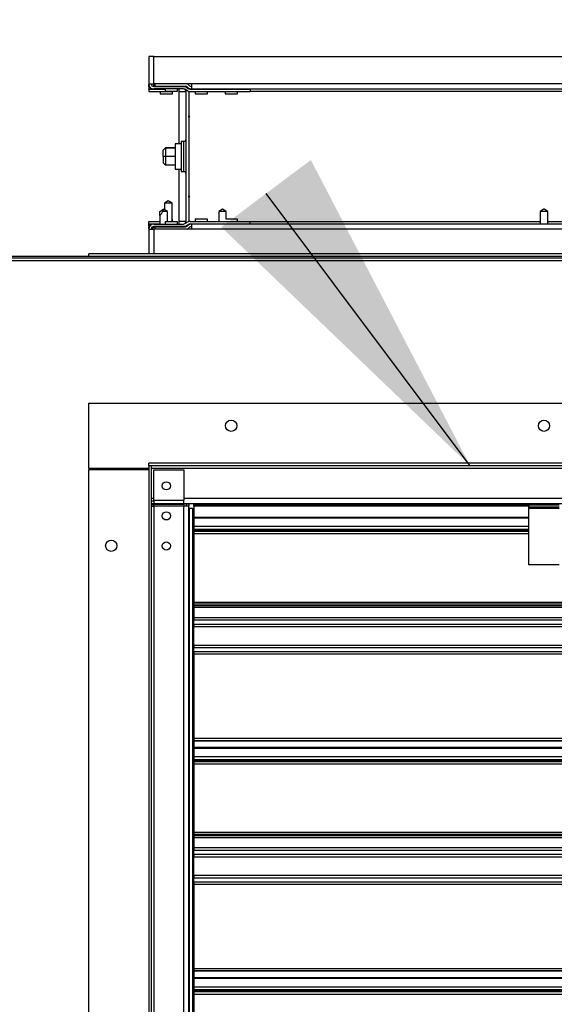
# Model space of a CAD drawing. Units: inches. Extents: x 0.3 to 10.6, y 0.4 to 8.2.
# Drawn here: x 1.3 to 1.5, y 3.5 to 3.8 of the extents above; entities that cross this region are included whole.
import ezdxf

# ---------------------------------------------------------------- set-up
doc = ezdxf.new("R2010")
doc.units = ezdxf.units.IN
doc.header["$MEASUREMENT"] = 0
doc.linetypes.add('HIDDEN', pattern=[0.07500000000000001, 0.05, -0.025])
doc.layers.add('SERVICE_AREA_LINE', color=7, linetype='HIDDEN')
doc.styles.get("Standard").update_dxf_attribs({"font": 'GOTHIC.TTF'})
doc.dimstyles.new('SLDDIMSTYLE4', dxfattribs={"dimtxt": 0.18, "dimasz": 0.1, "dimexe": 0, "dimexo": 0.0625, "dimgap": 0, "dimtad": 0, "dimtih": 1, "dimtoh": 1, "dimdec": 0, "dimrnd": 1e-09, "dimzin": 0, "dimdsep": 46, "dimlunit": 5, "dimtxsty": 'Standard', "dimsah": 1, "dimcen": 0.09, "dimadec": 0, "dimazin": 0, "dimtfac": 0.1, "dimtdec": 0, "dimtofl": 0, "dimtmove": 0, "dimatfit": 3, "dimfxl": 1, "dimfrac": 2, "dimtolj": 1, "dimtzin": 0, "dimarcsym": 0})

msp = doc.modelspace()

# ---------------------------------------------------------------- linework, layer by layer
at = {"color": 7, "linetype": 'Continuous', "lineweight": 25}
for p, q in [((1.349106630625523, 3.755799842116582), (1.349106630625523, 3.747711610532915)), ((1.350588989030604, 3.755799842116582), (1.349106630625523, 3.755799842116582)), ((1.350588989030604, 3.747711610532915), (1.350588989030604, 3.755799842116582)), ((1.350588989030604, 3.755799842116582), (1.579977202177215, 3.755799842116582)), ((1.349106630625523, 3.747711610532915), (1.349330196356598, 3.747711610532915)), ((1.349118391430838, 3.746976256517984), (1.349118391430838, 3.747525204529431)), ((1.349330196356598, 3.747711610532915), (1.350588989030604, 3.747711610532915)), ((1.361633379091927, 3.747711610532915), (1.350588989030604, 3.747711610532915)), ((1.350588989030604, 3.747711610532915), (1.350588989030604, 3.74736320357735)), ((1.350588989030604, 3.74719170563694), (1.350588989030604, 3.74736320357735)), ((1.350588989030604, 3.746976256517984), (1.350588989030604, 3.74719170563694)), ((1.350948935931291, 3.747711610532915), (1.350948935931291, 3.747050244682874)), ((1.361113418980903, 3.74719170563694), (1.360941921040493, 3.74736320357735)), ((1.579977202177215, 3.747711610532915), (1.361633379091927, 3.747711610532915)), ((1.361633379091927, 3.747711610532915), (1.361633379091927, 3.746229196912786)), ((1.349118391430838, 3.746976256517984), (1.349301871036756, 3.746976256517984)), ((1.349118391430838, 3.746976256517984), (1.349118391430838, 3.746783776859172)), ((1.349118391430838, 3.746783776859172), (1.349118391430838, 3.746312902926199)), ((1.349118391430838, 3.746217491322519), (1.349118391430838, 3.746312902926199)), ((1.349118391430838, 3.746217491322519), (1.349118391430838, 3.745470431717322)), ((1.349118391430838, 3.746217491322519), (1.353930162040931, 3.746217491322519)), ((1.349118391430838, 3.745470431717322), (1.355760043960803, 3.745470431717322)), ((1.350588989030604, 3.746976256517984), (1.35937723699821, 3.746976256517984)), ((1.35937723699821, 3.746229196912786), (1.350588989030604, 3.746229196912786)), ((1.350948935931291, 3.747050244682874), (1.359893718561182, 3.747050244682874)), ((1.352459564441165, 3.746229196912786), (1.352459564441165, 3.746217491322519)), ((1.352459564441165, 3.745470431717322), (1.352459564441165, 3.744788084148879)), ((1.352459564441165, 3.744788084148879), (1.356071346403826, 3.744788084148879)), ((1.353930162040931, 3.747050244682874), (1.353930162040931, 3.746976256517984)), ((1.353930162040931, 3.746229196912786), (1.353930162040931, 3.745546849344342)), ((1.353930162040931, 3.745546849344342), (1.357541944003593, 3.745546849344342)), ((1.355760043960803, 3.745546849344342), (1.355760043960803, 3.745470431717322)), ((1.356071346403826, 3.744788084148879), (1.356071346403826, 3.745546849344342)), ((1.357541944003593, 3.746976256517984), (1.357541944003593, 3.747050244682874)), ((1.357541944003593, 3.745546849344342), (1.357541944003593, 3.746229196912786)), ((1.357965940360452, 3.746229196912786), (1.357965940360452, 3.745493953327951)), ((1.357965940360452, 3.745493953327951), (1.357965940360452, 3.730064549765816)), ((1.35937723699821, 3.746976256517984), (1.359388997803524, 3.746976256517984)), ((1.359388997803524, 3.747050244682874), (1.359388997803524, 3.746976256517984)), ((1.359388997803524, 3.746976256517984), (1.360215180573116, 3.746976256517984)), ((1.360510194576854, 3.745677377718821), (1.359751981531874, 3.746126607352811)), ((1.360124296603408, 3.707282158204849), (1.360124296603408, 3.745493953327951)), ((1.360132744505817, 3.746769310516485), (1.360890957550796, 3.746320080882494)), ((1.360413678672206, 3.746834905994014), (1.360585176612616, 3.746663408053604)), ((1.360871024918315, 3.745523879884198), (1.360871356208605, 3.745493953327951)), ((1.360871356208605, 3.745493953327951), (1.360871356208605, 3.707282158204849)), ((1.361019332538386, 3.707285029387368), (1.361019332538386, 3.745490971715336)), ((1.361265702084461, 3.746217491322519), (1.378910554249623, 3.746217491322519)), ((1.361265702084461, 3.745470431717322), (1.378910554249623, 3.745470431717322)), ((1.361633379091927, 3.746229196912786), (1.580760096348841, 3.746229196912786)), ((1.361633379091927, 3.746217491322519), (1.361633379091927, 3.746229196912786)), ((1.362753692424481, 3.746229196912786), (1.362753692424481, 3.746217491322519)), ((1.362753692424481, 3.745470431717322), (1.362753692424481, 3.744788084148879)), ((1.362753692424481, 3.744788084148879), (1.366365474387142, 3.744788084148879)), ((1.366365474387142, 3.746217491322519), (1.366365474387142, 3.746229196912786)), ((1.366365474387142, 3.744788084148879), (1.366365474387142, 3.745470431717322)), ((1.371577222808031, 3.746229196912786), (1.371577222808031, 3.746217491322519)), ((1.371577222808031, 3.745470431717322), (1.371577222808031, 3.744788084148879)), ((1.371577222808031, 3.744788084148879), (1.375189004770692, 3.744788084148879)), ((1.375189004770692, 3.746217491322519), (1.375189004770692, 3.746229196912786)), ((1.375189004770692, 3.744788084148879), (1.375189004770692, 3.745470431717322)), ((1.378910554249623, 3.746217491322519), (1.378910554249623, 3.745470431717322)), ((1.360871356208605, 3.738321739397665), (1.360952356684646, 3.738336537030643)), ((1.361019332538386, 3.737481918511112), (1.360871356208605, 3.738321739397665)), ((1.360952356684646, 3.738336537030643), (1.361019332538386, 3.737964166744061)), ((1.358664521153133, 3.730064549765816), (1.356871357240464, 3.730064549765816)), ((1.356871357240464, 3.730064549765816), (1.356871357240464, 3.724519192022341)), ((1.359400758608839, 3.73082331496128), (1.358664521153133, 3.73082331496128)), ((1.358664521153133, 3.73082331496128), (1.358664521153133, 3.72195279657152)), ((1.361019332538386, 3.730432171558234), (1.360871356208605, 3.730432171558234)), ((1.353318379304376, 3.728257471660945), (1.354024248483449, 3.728963340840017)), ((1.354024248483449, 3.728961573958467), (1.353318379304376, 3.728255704779395)), ((1.353318379304376, 3.728255704779395), (1.353318379304376, 3.728257471660945)), ((1.353318379304376, 3.726388000551352), (1.353318379304376, 3.728255704779395)), ((1.354024248483449, 3.728963340840017), (1.354024248483449, 3.728961573958467)), ((1.354024248483449, 3.728963340840017), (1.356871357240464, 3.728963340840017)), ((1.354024248483449, 3.728961573958467), (1.354024248483449, 3.726388000551352)), ((1.356871357240464, 3.728961573958467), (1.354024248483449, 3.728961573958467)), ((1.354024248483449, 3.726388000551352), (1.353318379304376, 3.726388000551352)), ((1.353318379304376, 3.726388000551352), (1.353318379304376, 3.724520406753406)), ((1.354024248483449, 3.723814537574333), (1.353318379304376, 3.724520406753406)), ((1.354024248483449, 3.726388000551352), (1.354024248483449, 3.723814537574333)), ((1.356871357240464, 3.726388000551352), (1.354024248483449, 3.726388000551352)), ((1.356871357240464, 3.724519192022341), (1.356871357240464, 3.722711561766985)), ((1.356871357240464, 3.723814537574333), (1.354024248483449, 3.723814537574333)), ((1.356871357240464, 3.722711561766985), (1.358664521153133, 3.722711561766985)), ((1.357965940360452, 3.722711561766985), (1.357965940360452, 3.707282158204849)), ((1.358664521153133, 3.72195279657152), (1.359400758608839, 3.72195279657152)), ((1.360871356208605, 3.722343939974567), (1.361019332538386, 3.722343939974567)), ((1.360871356208605, 3.714454372135136), (1.361019332538386, 3.715294082591591)), ((1.354871357756394, 3.713348083424881), (1.353753694746163, 3.712702729938883)), ((1.353753694746163, 3.712702729938883), (1.353753694746163, 3.710766448620696)), ((1.355988965551575, 3.712702729938883), (1.353753694746163, 3.712702729938883)), ((1.355988965551575, 3.712702729938883), (1.354871357756394, 3.713348083424881)), ((1.355988965551575, 3.710553981114355), (1.355988965551575, 3.712702729938883)), ((1.360952356684646, 3.714439574502157), (1.360871356208605, 3.714454372135136)), ((1.361019332538386, 3.71481194478874), (1.360952356684646, 3.714439574502157)), ((1.352368404396215, 3.710199831793753), (1.353471324988515, 3.710935075378587)), ((1.352368404396215, 3.70901105180115), (1.352368404396215, 3.710199831793753)), ((1.354603675201626, 3.710199831793753), (1.353177415285746, 3.710199831793753)), ((1.353500754609326, 3.710935075378587), (1.353471324988515, 3.710935075378587)), ((1.354603675201626, 3.710199831793753), (1.353486067406445, 3.710944903657207)), ((1.354603675201626, 3.707229262188458), (1.354603675201626, 3.710199831793753)), ((1.355988965551575, 3.707229262188458), (1.355988965551575, 3.710553981114355)), ((1.370783119981574, 3.710935075378587), (1.369680144174225, 3.710199831793753)), ((1.369680144174225, 3.710199831793753), (1.369680144174225, 3.707305679815478)), ((1.371915470194686, 3.710199831793753), (1.369680144174225, 3.710199831793753)), ((1.370812494387337, 3.710935075378587), (1.370783119981574, 3.710935075378587)), ((1.371915470194686, 3.710199831793753), (1.370812494387337, 3.710935075378587)), ((1.371915470194686, 3.70901105180115), (1.371915470194686, 3.710199831793753)), ((1.465268380793504, 3.710935075378587), (1.464165460201204, 3.710199831793753)), ((1.464165460201204, 3.710199831793753), (1.464165460201204, 3.706546914620015)), ((1.466400731006615, 3.710199831793753), (1.464165460201204, 3.710199831793753)), ((1.465297810414315, 3.710935075378587), (1.465268380793504, 3.710935075378587)), ((1.466400731006615, 3.710199831793753), (1.465297810414315, 3.710935075378587)), ((1.466400731006615, 3.70901105180115), (1.466400731006615, 3.710199831793753)), ((1.349118391430838, 3.707305679815478), (1.352368404396215, 3.707305679815478)), ((1.349118391430838, 3.706558620210281), (1.349118391430838, 3.707305679815478)), ((1.352368404396215, 3.70901105180115), (1.352368404396215, 3.706546914620015)), ((1.353930162040931, 3.707229262188458), (1.353930162040931, 3.706546914620015)), ((1.357541944003593, 3.707229262188458), (1.353930162040931, 3.707229262188458)), ((1.356071346403826, 3.707988027383922), (1.355988965551575, 3.707988027383922)), ((1.356071346403826, 3.707229262188458), (1.356071346403826, 3.707988027383922)), ((1.357541944003593, 3.706546914620015), (1.357541944003593, 3.707229262188458)), ((1.357965940360452, 3.707282158204849), (1.357965940360452, 3.706546914620015)), ((1.359751981531874, 3.706649504179989), (1.360510194576854, 3.70709873381398)), ((1.360871356208605, 3.707282158204849), (1.360871024918315, 3.707252231648603)), ((1.361265702084461, 3.707305679815478), (1.378910554249623, 3.707305679815478)), ((1.362753692424481, 3.707988027383922), (1.362753692424481, 3.707305679815478)), ((1.366365474387142, 3.707988027383922), (1.362753692424481, 3.707988027383922)), ((1.366365474387142, 3.707305679815478), (1.366365474387142, 3.707988027383922)), ((1.375189004770692, 3.707988027383922), (1.371890126487458, 3.707988027383922)), ((1.371915470194686, 3.707988027383922), (1.371915470194686, 3.70901105180115)), ((1.375189004770692, 3.707305679815478), (1.375189004770692, 3.707988027383922)), ((1.378910554249623, 3.706558620210281), (1.378910554249623, 3.707305679815478)), ((1.466400731006615, 3.706546914620015), (1.466400731006615, 3.70901105180115)), ((1.349106630625523, 3.705064500999885), (1.349106630625523, 3.69773514504178)), ((1.349106630625523, 3.705064500999885), (1.349330196356598, 3.705064500999885)), ((1.349118391430838, 3.706558620210281), (1.352368404396215, 3.706558620210281)), ((1.349118391430838, 3.706463208606601), (1.349118391430838, 3.706558620210281)), ((1.349118391430838, 3.705992334673629), (1.349118391430838, 3.706463208606601)), ((1.349118391430838, 3.705992334673629), (1.349118391430838, 3.705799855014817)), ((1.349301871036756, 3.705799855014817), (1.349118391430838, 3.705799855014817)), ((1.349118391430838, 3.70525090700337), (1.349118391430838, 3.705799855014817)), ((1.349330196356598, 3.705064500999885), (1.350588989030604, 3.705064500999885)), ((1.350588989030604, 3.706546914620015), (1.35937723699821, 3.706546914620015)), ((1.35937723699821, 3.705799855014817), (1.350588989030604, 3.705799855014817)), ((1.350588989030604, 3.705597767937579), (1.350588989030604, 3.705799855014817)), ((1.361633379091927, 3.705064500999885), (1.350588989030604, 3.705064500999885)), ((1.350948935931291, 3.705725866849927), (1.350948935931291, 3.705064500999885)), ((1.350948935931291, 3.705725866849927), (1.359893718561182, 3.705725866849927)), ((1.353930162040931, 3.705799855014817), (1.353930162040931, 3.705725866849927)), ((1.357541944003593, 3.705725866849927), (1.357541944003593, 3.705799855014817)), ((1.359388997803524, 3.705799855014817), (1.35937723699821, 3.705799855014817)), ((1.359388997803524, 3.705799855014817), (1.359388997803524, 3.705725866849927)), ((1.360215180573116, 3.705799855014817), (1.359388997803524, 3.705799855014817)), ((1.360132744505817, 3.706006801016316), (1.360890957550796, 3.706455920220209)), ((1.360413678672206, 3.705941205538786), (1.360585176612616, 3.706112703479196)), ((1.360941921040493, 3.705412907955451), (1.361113418980903, 3.70558440589586)), ((1.361265702084461, 3.706558620210281), (1.378910554249623, 3.706558620210281)), ((1.361633379091927, 3.706558620210281), (1.361633379091927, 3.706546914620015)), ((1.361633379091927, 3.706546914620015), (1.361633379091927, 3.705064500999885)), ((1.580760096348841, 3.706546914620015), (1.361633379091927, 3.706546914620015)), ((1.579977202177215, 3.705064500999885), (1.361633379091927, 3.705064500999885)), ((1.362753692424481, 3.706558620210281), (1.362753692424481, 3.706546914620015)), ((1.366365474387142, 3.706546914620015), (1.366365474387142, 3.706558620210281)), ((1.369680144174225, 3.706558620210281), (1.369680144174225, 3.706546914620015)), ((1.375189004770692, 3.706546914620015), (1.375189004770692, 3.706558620210281)), ((1.627203682181515, 3.696988085436582), (1.255606019772166, 3.696988085436582)), ((1.639002861954815, 3.696517432363803), (1.268033933301888, 3.696517432363803)), ((1.2681860507603, 3.69581156318473), (1.638850799711451, 3.69581156318473)), ((1.331459569858424, 3.696988085436582), (1.331459569858424, 3.69773514504178)), ((1.599106621349395, 3.69773514504178), (1.331459569858424, 3.69773514504178)), ((1.331459569858424, 3.634729253283375), (1.331459569858424, 3.653870433260869)), ((1.331459569858424, 3.653870433260869), (1.599106621349395, 3.653870433260869)), ((1.349106630625523, 3.634729253283375), (1.331459569858424, 3.634729253283375)), ((1.331459569858424, 3.264532175792388), (1.331459569858424, 3.634385153101586)), ((1.331459569858424, 3.634385153101586), (1.349106630625523, 3.634385153101586)), ((1.347636033025757, 3.634385153101586), (1.347636033025757, 3.634729253283375)), ((1.348106630883488, 3.634385153101586), (1.348106630883488, 3.634729253283375)), ((1.349106630625523, 3.635488018478839), (1.349106630625523, 3.264176314805286)), ((1.349853690230721, 3.635488018478839), (1.349106630625523, 3.635488018478839)), ((1.349118391430838, 3.635476312888573), (1.349118391430838, 3.63622337249377)), ((1.579977202177215, 3.63622337249377), (1.349118391430838, 3.63622337249377)), ((1.579977202177215, 3.635476312888573), (1.349118391430838, 3.635476312888573)), ((1.349853690230721, 3.635488018478839), (1.349853690230721, 3.264176314805286)), ((1.350588989030604, 3.625400449991683), (1.350588989030604, 3.634345287836624)), ((1.350588989030604, 3.634345287836624), (1.359388997803524, 3.634345287836624)), ((1.359388997803524, 3.634345287836624), (1.359388997803524, 3.625400449991683)), ((1.349853690230721, 3.623660789460939), (1.350588989030604, 3.623660789460939)), ((1.350588989030604, 3.625400449991683), (1.359388997803524, 3.625400449991683)), ((1.350588989030604, 3.625400449991683), (1.350588989030604, 3.624352247512372)), ((1.359388997803524, 3.624352247512372), (1.350588989030604, 3.624352247512372)), ((1.350588989030604, 3.624180749571962), (1.350588989030604, 3.624352247512372)), ((1.350588989030604, 3.624180749571962), (1.359388997803524, 3.624180749571962)), ((1.350588989030604, 3.623660789460939), (1.350588989030604, 3.624180749571962)), ((1.359388997803524, 3.623660789460939), (1.350588989030604, 3.623660789460939)), ((1.359388997803524, 3.624352247512372), (1.359388997803524, 3.625400449991683)), ((1.359388997803524, 3.624458646910688), (1.568932812115893, 3.624458646910688)), ((1.359388997803524, 3.624352247512372), (1.359388997803524, 3.624180749571962)), ((1.359388997803524, 3.624180749571962), (1.359388997803524, 3.623660789460939)), ((1.360871356208605, 3.623660789460939), (1.359388997803524, 3.623660789460939)), ((1.360124296603408, 3.62427483601448), (1.360871356208605, 3.62427483601448)), ((1.360124296603408, 3.62427483601448), (1.360124296603408, 3.623660789460939)), ((1.360871356208605, 3.62427483601448), (1.360871356208605, 3.623660789460939)), ((1.360871356208605, 3.272976268363158), (1.360871356208605, 3.623660789460939)), ((1.360952356684646, 3.622988049310922), (1.360871356208605, 3.622988049310922)), ((1.360952356684646, 3.622988049310922), (1.360952356684646, 3.275929224368005)), ((1.362036062440094, 3.622988049310922), (1.360952356684646, 3.622988049310922)), ((1.362036062440094, 3.589532147168907), (1.362036062440094, 3.622988049310922)), ((1.362341898593323, 3.623992742332073), (1.362341898593323, 3.624458646910688)), ((1.460871330412135, 3.623992742332073), (1.362341898593323, 3.623992742332073)), ((1.362341898593323, 3.623625120539656), (1.362341898593323, 3.623992742332073)), ((1.362341898593323, 3.623625120539656), (1.362341898593323, 3.620315917042367)), ((1.460871330412135, 3.623992742332073), (1.460871330412135, 3.623385708089683)), ((1.460871330412135, 3.623992742332073), (1.469694860795684, 3.623992742332073)), ((1.460871330412135, 3.623385708089683), (1.469694860795684, 3.623385708089683)), ((1.460871330412135, 3.623018031082217), (1.460871330412135, 3.623385708089683)), ((1.460871330412135, 3.623018031082217), (1.469694860795684, 3.623018031082217)), ((1.460871330412135, 3.606345681564974), (1.460871330412135, 3.623018031082217)), ((1.460871330412135, 3.620315917042367), (1.362341898593323, 3.620315917042367)), ((1.362341898593323, 3.620315917042367), (1.362341898593323, 3.620192566624184)), ((1.362341898593323, 3.620192566624184), (1.362341898593323, 3.617610048379224)), ((1.460871330412135, 3.617610048379224), (1.362341898593323, 3.617610048379224)), ((1.362341898593323, 3.617610048379224), (1.362341898593323, 3.61684531995853)), ((1.362341898593323, 3.61684531995853), (1.460871330412135, 3.61684531995853)), ((1.362341898593323, 3.61684531995853), (1.362341898593323, 3.616621809442503)), ((1.362341898593323, 3.616621809442503), (1.362341898593323, 3.616304157268911)), ((1.362341898593323, 3.616304157268911), (1.362341898593323, 3.616182187226939)), ((1.460871330412135, 3.616182187226939), (1.362341898593323, 3.616182187226939)), ((1.362341898593323, 3.616182187226939), (1.362341898593323, 3.615559913631183)), ((1.362341898593323, 3.615559913631183), (1.362341898593323, 3.595461083853795)), ((1.469694860795684, 3.606345681564974), (1.460871330412135, 3.606345681564974)), ((1.362341898593323, 3.595461083853795), (1.568224292614496, 3.595461083853795)), ((1.362341898593323, 3.595461083853795), (1.362341898593323, 3.594888890306961)), ((1.362341898593323, 3.594888890306961), (1.568224292614496, 3.594888890306961)), ((1.362341898593323, 3.594383893474061), (1.362341898593323, 3.594888890306961)), ((1.568224292614496, 3.594383893474061), (1.362341898593323, 3.594383893474061)), ((1.362341898593323, 3.594383893474061), (1.362341898593323, 3.593802147723849)), ((1.568224292614496, 3.593802147723849), (1.362341898593323, 3.593802147723849)), ((1.362341898593323, 3.593802147723849), (1.362341898593323, 3.590860952524316)), ((1.568224292614496, 3.590860952524316), (1.362341898593323, 3.590860952524316)), ((1.362341898593323, 3.590860952524316), (1.362341898593323, 3.590191525277205)), ((1.362047823245409, 3.589532147168907), (1.362036062440094, 3.589532147168907)), ((1.362047823245409, 3.581443915585241), (1.362047823245409, 3.589532147168907)), ((1.362341898593323, 3.588462134745468), (1.362047823245409, 3.588462134745468)), ((1.362341898593323, 3.590191525277205), (1.568224292614496, 3.590191525277205)), ((1.362341898593323, 3.588895407230464), (1.362341898593323, 3.590191525277205)), ((1.568224292614496, 3.588895407230464), (1.362341898593323, 3.588895407230464)), ((1.362341898593323, 3.588895407230464), (1.362341898593323, 3.588258612076972)), ((1.362341898593323, 3.588258612076972), (1.568224292614496, 3.588258612076972)), ((1.362341898593323, 3.582717505892225), (1.362341898593323, 3.588258612076972)), ((1.362047823245409, 3.586976297792337), (1.362341898593323, 3.586976297792337)), ((1.362047823245409, 3.584004623886073), (1.362341898593323, 3.584004623886073)), ((1.362047823245409, 3.582518786932941), (1.362341898593323, 3.582518786932941)), ((1.568224292614496, 3.582717505892225), (1.362341898593323, 3.582717505892225)), ((1.362341898593323, 3.582717505892225), (1.362341898593323, 3.582080710738733)), ((1.362036062440094, 3.581443915585241), (1.362047823245409, 3.581443915585241)), ((1.362036062440094, 3.521885099300043), (1.362036062440094, 3.581443915585241)), ((1.362341898593323, 3.582080710738733), (1.568224292614496, 3.582080710738733)), ((1.362341898593323, 3.580784592691991), (1.362341898593323, 3.582080710738733)), ((1.568224292614496, 3.580784592691991), (1.362341898593323, 3.580784592691991)), ((1.362341898593323, 3.580784592691991), (1.362341898593323, 3.580115110229831)), ((1.568224292614496, 3.580115110229831), (1.362341898593323, 3.580115110229831)), ((1.362341898593323, 3.580115110229831), (1.362341898593323, 3.555416204338014)), ((1.362341898593323, 3.572988062209157), (1.362036062440094, 3.572988062209157)), ((1.362036062440094, 3.572635127619621), (1.362341898593323, 3.572635127619621)), ((1.362341898593323, 3.563105672841951), (1.362036062440094, 3.563105672841951)), ((1.362341898593323, 3.555416204338014), (1.568224292614496, 3.555416204338014)), ((1.362341898593323, 3.555416204338014), (1.362341898593323, 3.554793930742258)), ((1.362341898593323, 3.554793930742258), (1.568224292614496, 3.554793930742258)), ((1.362341898593323, 3.554793930742258), (1.362341898593323, 3.554603273180044)), ((1.568224292614496, 3.554603273180044), (1.362341898593323, 3.554603273180044)), ((1.362341898593323, 3.554603273180044), (1.362341898593323, 3.552668869173503)), ((1.568224292614496, 3.552668869173503), (1.362341898593323, 3.552668869173503)), ((1.362341898593323, 3.552668869173503), (1.362341898593323, 3.55254551875532)), ((1.362341898593323, 3.55254551875532), (1.568224292614496, 3.55254551875532)), ((1.362341898593323, 3.55254551875532), (1.362341898593323, 3.54996300051036)), ((1.362341898593323, 3.549604378770836), (1.362036062440094, 3.549791005634515)), ((1.362036062440094, 3.548692391815991), (1.362371714719473, 3.54843359888402)), ((1.362341898593323, 3.547966424359292), (1.362036062440094, 3.548228971914555)), ((1.362341898593323, 3.547838988027526), (1.362036062440094, 3.548110093915295)), ((1.568224292614496, 3.54996300051036), (1.362341898593323, 3.54996300051036)), ((1.362341898593323, 3.54996300051036), (1.362341898593323, 3.549198272089666)), ((1.362341898593323, 3.549198272089666), (1.568224292614496, 3.549198272089666)), ((1.362341898593323, 3.549198272089666), (1.362341898593323, 3.54897476157364)), ((1.362341898593323, 3.54897476157364), (1.568224292614496, 3.54897476157364)), ((1.362341898593323, 3.54897476157364), (1.362341898593323, 3.548657109400048)), ((1.568224292614496, 3.548657109400048), (1.362341898593323, 3.548657109400048)), ((1.362341898593323, 3.548657109400048), (1.362341898593323, 3.548535084143027)), ((1.568224292614496, 3.548535084143027), (1.362341898593323, 3.548535084143027)), ((1.362341898593323, 3.548535084143027), (1.362341898593323, 3.547912865762319)), ((1.362341898593323, 3.547912865762319), (1.568224292614496, 3.547912865762319)), ((1.362341898593323, 3.547912865762319), (1.362341898593323, 3.527814035984932)), ((1.362036062440094, 3.54642482020725), (1.362341898593323, 3.545909001224859)), ((1.362341898593323, 3.542420017529896), (1.362036062440094, 3.541904253762553)), ((1.362036062440094, 3.5401000468402), (1.362341898593323, 3.540362649610511)), ((1.362341898593323, 3.539870793959137), (1.362036062440094, 3.539636626938764)), ((1.362036062440094, 3.538538013120241), (1.362341898593323, 3.538724695198967)), ((1.362341898593323, 3.527814035984932), (1.568224292614496, 3.527814035984932)), ((1.362341898593323, 3.527814035984932), (1.362341898593323, 3.527241842438098)), ((1.362341898593323, 3.527241842438098), (1.568224292614496, 3.527241842438098)), ((1.362341898593323, 3.526736845605198), (1.362341898593323, 3.527241842438098)), ((1.568224292614496, 3.526736845605198), (1.362341898593323, 3.526736845605198)), ((1.362341898593323, 3.526736845605198), (1.362341898593323, 3.526155099854986)), ((1.568224292614496, 3.526155099854986), (1.362341898593323, 3.526155099854986)), ((1.362341898593323, 3.526155099854986), (1.362341898593323, 3.523213904655453)), ((1.362047823245409, 3.521885099300043), (1.362036062440094, 3.521885099300043)), ((1.362047823245409, 3.513796867716377), (1.362047823245409, 3.521885099300043)), ((1.568224292614496, 3.523213904655453), (1.362341898593323, 3.523213904655453)), ((1.362341898593323, 3.523213904655453), (1.362341898593323, 3.522544422193293)), ((1.362341898593323, 3.522544422193293), (1.568224292614496, 3.522544422193293)), ((1.362341898593323, 3.521248304146552), (1.362341898593323, 3.522544422193293)), ((1.362341898593323, 3.520815031661556), (1.362047823245409, 3.520815031661556)), ((1.362047823245409, 3.519329249923473), (1.362341898593323, 3.519329249923473)), ((1.568224292614496, 3.521248304146552), (1.362341898593323, 3.521248304146552)), ((1.362341898593323, 3.521248304146552), (1.362341898593323, 3.520611564208108)), ((1.362341898593323, 3.520611564208108), (1.568224292614496, 3.520611564208108)), ((1.362341898593323, 3.515070458023361), (1.362341898593323, 3.520611564208108)), ((1.362047823245409, 3.51635757601721), (1.362341898593323, 3.51635757601721)), ((1.362036062440094, 3.513796867716377), (1.362047823245409, 3.513796867716377)), ((1.362036062440094, 3.45423805143118), (1.362036062440094, 3.513796867716377)), ((1.362047823245409, 3.514871739064077), (1.362341898593323, 3.514871739064077)), ((1.568224292614496, 3.515070458023361), (1.362341898593323, 3.515070458023361)), ((1.362341898593323, 3.515070458023361), (1.362341898593323, 3.514433662869869)), ((1.362341898593323, 3.514433662869869), (1.568224292614496, 3.514433662869869)), ((1.362341898593323, 3.513137544823127), (1.362341898593323, 3.514433662869869)), ((1.568224292614496, 3.513137544823127), (1.362341898593323, 3.513137544823127)), ((1.362341898593323, 3.513137544823127), (1.362341898593323, 3.512468062360968)), ((1.568224292614496, 3.512468062360968), (1.362341898593323, 3.512468062360968)), ((1.362341898593323, 3.512468062360968), (1.362341898593323, 3.487769101254102)), ((1.362341898593323, 3.487769101254102), (1.568224292614496, 3.487769101254102)), ((1.362341898593323, 3.487769101254102), (1.362341898593323, 3.487146882873394)), ((1.362341898593323, 3.487146882873394), (1.568224292614496, 3.487146882873394)), ((1.362341898593323, 3.487146882873394), (1.362341898593323, 3.48695622531118)), ((1.568224292614496, 3.48695622531118), (1.362341898593323, 3.48695622531118)), ((1.362341898593323, 3.48695622531118), (1.362341898593323, 3.485021821304639)), ((1.568224292614496, 3.485021821304639), (1.362341898593323, 3.485021821304639)), ((1.362341898593323, 3.485021821304639), (1.362341898593323, 3.484898415671408)), ((1.362341898593323, 3.484898415671408), (1.362341898593323, 3.482315952641496)), ((1.362341898593323, 3.484898415671408), (1.568224292614496, 3.484898415671408)), ((1.568224292614496, 3.482315952641496), (1.362341898593323, 3.482315952641496)), ((1.362341898593323, 3.482315952641496), (1.362341898593323, 3.481551224220802)), ((1.362341898593323, 3.481551224220802), (1.568224292614496, 3.481551224220802)), ((1.362341898593323, 3.481551224220802), (1.362341898593323, 3.481327713704776)), ((1.362341898593323, 3.481327713704776), (1.568224292614496, 3.481327713704776)), ((1.362341898593323, 3.481327713704776), (1.362341898593323, 3.481010061531183)), ((1.568224292614496, 3.481010061531183), (1.362341898593323, 3.481010061531183)), ((1.362341898593323, 3.481010061531183), (1.362341898593323, 3.480888036274163)), ((1.568224292614496, 3.480888036274163), (1.362341898593323, 3.480888036274163)), ((1.362341898593323, 3.480888036274163), (1.362341898593323, 3.480265817893455)), ((1.362341898593323, 3.480265817893455), (1.568224292614496, 3.480265817893455)), ((1.362341898593323, 3.480265817893455), (1.362341898593323, 3.460166932901019))]:
    msp.add_line(p, q, dxfattribs=at)
at = {"color": 8, "linetype": 'Continuous', "lineweight": 25}
for p, q in [((1.350948935931291, 3.74736320357735), (1.350588989030604, 3.74736320357735)), ((1.350588989030604, 3.74719170563694), (1.350948935931291, 3.74719170563694)), ((1.349118391430838, 3.746783776859172), (1.349432841131621, 3.746783776859172)), ((1.349118391430838, 3.746312902926199), (1.350097906389907, 3.746312902926199)), ((1.357965940360452, 3.745493953327951), (1.360124296603408, 3.745493953327951)), ((1.360871356208605, 3.745493953327951), (1.361002657593761, 3.745493953327951)), ((1.571912547419226, 3.745493953327951), (1.378910554249623, 3.745493953327951)), ((1.359400758608839, 3.72195279657152), (1.359400758608839, 3.73082331496128)), ((1.360124296603408, 3.707282158204849), (1.357965940360452, 3.707282158204849)), ((1.361002657593761, 3.707282158204849), (1.360871356208605, 3.707282158204849)), ((1.378910554249623, 3.707282158204849), (1.464165460201204, 3.707282158204849)), ((1.466400731006615, 3.707282158204849), (1.558650721013133, 3.707282158204849)), ((1.349118391430838, 3.706463208606601), (1.350097906389907, 3.706463208606601)), ((1.349432841131621, 3.705992334673629), (1.349118391430838, 3.705992334673629)), ((1.350588989030604, 3.705064500999885), (1.350588989030604, 3.69773514504178)), ((1.568932812115893, 3.634740958873641), (1.349853690230721, 3.634740958873641)), ((1.349853690230721, 3.625952766121084), (1.350588989030604, 3.625952766121084)), ((1.359388997803524, 3.625941005315769), (1.568932812115893, 3.625941005315769)), ((1.349853690230721, 3.625222326245462), (1.350588989030604, 3.625222326245462)), ((1.349853690230721, 3.624390787616173), (1.350588989030604, 3.624390787616173)), ((1.350588989030604, 3.624028466468404), (1.349853690230721, 3.624028466468404)), ((1.350588989030604, 3.623660789460939), (1.350588989030604, 3.263441016005402)), ((1.359388997803524, 3.272976268363158), (1.359388997803524, 3.623660789460939)), ((1.460871330412135, 3.623625120539656), (1.362341898593323, 3.623625120539656)), ((1.362341898593323, 3.620192566624184), (1.460871330412135, 3.620192566624184)), ((1.362341898593323, 3.616621809442503), (1.460871330412135, 3.616621809442503)), ((1.460871330412135, 3.616304157268911), (1.362341898593323, 3.616304157268911)), ((1.362341898593323, 3.615559913631183), (1.460871330412135, 3.615559913631183)), ((1.362341898593323, 3.572870398940962), (1.362036062440094, 3.572870398940962)), ((1.362036062440094, 3.5719292032255), (1.362341898593323, 3.5719292032255)), ((1.362341898593323, 3.563811597236072), (1.362036062440094, 3.563811597236072)), ((1.362036062440094, 3.54784025797364), (1.362341898593323, 3.547554630528134))]:
    msp.add_line(p, q, dxfattribs=at)
at = {"color": 7, "linetype": 'Continuous', "lineweight": 25, "flags": 128}
for points in [[(1.357779479141919, 3.705725866849927), (1.357629625500492, 3.705761756631403), (1.357541944003593, 3.705777106414866)], [(1.362341898593323, 3.547997952151943), (1.362061350932273, 3.548238468902885), (1.362036062440094, 3.548258511965463)], [(1.362036062440094, 3.540218980054508), (1.362250296827985, 3.540404171326927), (1.362341898593323, 3.540490030727229)], [(1.362036062440094, 3.54007056200434), (1.362061350932273, 3.540090605066919), (1.362341898593323, 3.540331121817861)]]:
    msp.add_lwpolyline(points, dxfattribs=at)
at = {"color": 7, "linetype": 'Continuous', "lineweight": 25}
for centre, radius in [((1.373341922656188, 3.647246876035526), 0.001652941176470524), ((1.465283099126776, 3.647246876035527), 0.001652941176470524), ((1.354265452067952, 3.62959393487332), 0.001205882352941279), ((1.354265452067952, 3.620770405461556), 0.001205882352941279), ((1.338083099126776, 3.611988052506115), 0.001652941176470746), ((1.354265452067953, 3.611946876049791), 0.001205882352941057)]:
    msp.add_circle(centre, radius, dxfattribs=at)
for centre, radius, start, end in [((1.350588981479722, 3.747711581924983), 0.001482352941176934, 179.9999999999314, 270.0000000000008), ((1.350588981479722, 3.747711581924983), 0.0007352941176472783, 179.9999999997232, 270.0000000000008), ((1.359893736358594, 3.746314989316202), 0.001482352941176171, 45.00000000000608, 70.41509674396461), ((1.361633370296959, 3.747711581924983), 0.000735294117647473, 225.0000000000375, 270.0000000000008), ((1.35937721677384, 3.745493934866159), 0.00148235294117649, 59.35788831725705, 90), ((1.35937721677384, 3.745493934866159), 0.0007352941176468342, 59.35788831726247, 90), ((1.359388981479722, 3.745493934866159), 0.00148235294117649, 54.20269372062928, 90), ((1.359388981479722, 3.745493934866159), 0.0007352941176470562, 0, 52.03572522838392), ((1.359893736358594, 3.746314989316202), 0.0007352941176468342, 45.00000000001224, 90), ((1.361265723238135, 3.746952758395571), 0.00148235294117649, 239.3578883172417, 270.0000000000008), ((1.361633370296959, 3.747711581924983), 0.001482352941176706, 225.0000000000069, 270.0000000000008), ((1.361265723238135, 3.746952758395571), 0.0007352941176468627, 239.3578883172484, 270.0000000000008), ((1.359400746185605, 3.731546876042629), 0.0007235294117646784, 270.0000000000008, 1.406684346923755e-10), ((1.359400746185605, 3.721229228983806), 0.0007235294117649005, 1.406684346923755e-10, 90), ((1.35937721677384, 3.707282170160277), 0.0007352941176477223, 270.0000000000008, 300.642111682703), ((1.359388981479722, 3.707282170160277), 0.0007352941176470727, 307.9642747715683, 0), ((1.361265723238135, 3.705823346630865), 0.00148235294117649, 90, 120.6421116827503), ((1.350588981479722, 3.705064523101453), 0.001482352941176712, 90, 180), ((1.350588981479722, 3.705064523101453), 0.0007352941176477223, 90, 179.9999999996886), ((1.351336040303251, 3.704317464277923), 0.00148235294117649, 90, 149.7371133128641), ((1.35937721677384, 3.707282170160277), 0.001482352941177124, 270.0000000000008, 300.6421116827262), ((1.359388981479722, 3.707282170160277), 0.00148235294117649, 270.0000000000008, 305.7973062792857), ((1.359893736358594, 3.706461115710233), 0.000735294117647159, 270.0000000000008, 314.9999999999885), ((1.359893736358594, 3.706461115710233), 0.001482352941176711, 289.5849032559923, 315.0000000000069), ((1.361633370296959, 3.705064523101453), 0.001482352941176392, 90, 135.0000000000061), ((1.361265723238135, 3.705823346630865), 0.0007352941176468627, 90, 120.6421116827524), ((1.361633370296959, 3.705064523101453), 0.0007352941176468342, 90, 135.0000000000367), ((1.361985276067676, 3.545996319925874), 9.263547938865308e-05, 29.99999999916822, 56.77009275154682), ((1.361985276067676, 3.545996319925874), 9.263547938842542e-05, 359.9999999991767, 29.99999999916822), ((1.361985276067673, 3.542332726277007), 9.263547939153405e-05, 303.2299072506644, 0)]:
    msp.add_arc(centre, radius, start, end, dxfattribs=at)
for points, knots in [([(1.353177415285746, 3.710199831793753), (1.353033292317929, 3.709940965894754), (1.35283003781631, 3.709575891125034), (1.352549776700393, 3.70921861812649), (1.352415821504279, 3.709063115644227), (1.35237113556607, 3.70901390963237), (1.352368893398811, 3.709011563481844), (1.352368404396215, 3.70901105180115)], [0, 0, 0, 0, 0.4542640600562346, 0.6406419221615391, 0.8285805635769032, 0.9626144975739593, 1, 1, 1, 1]), ([(1.353471324988515, 3.710935075378587), (1.353471252824331, 3.710934842966098), (1.353470875906027, 3.710933629060297), (1.353462525346952, 3.710907382438008), (1.353433195922159, 3.710815625691231), (1.353347096403059, 3.710568595839829), (1.353245377872595, 3.710347533311195), (1.353177415285746, 3.710199831793753)], [0, 0, 0, 0, 0.004517513142594381, 0.02359526979083967, 0.09840077924832175, 0.3976022356589777, 1, 1, 1, 1])]:
    msp.add_open_spline(points, degree=3, knots=knots, dxfattribs=at)
at = {"color": 8, "linetype": 'Continuous', "lineweight": 25}
msp.add_open_spline([(1.362341898593323, 3.540784271720289), (1.362256265838568, 3.540673996004826), (1.362164582898306, 3.540555929012096), (1.362044018520567, 3.540470749746405), (1.362036062440094, 3.540465128740389)], degree=3, knots=[0, 0, 0, 0, 0.9340096915652945, 1, 1, 1, 1], dxfattribs=at)

# ---------------------------------------------------------------- leaders
at = {"layer": 'SERVICE_AREA_LINE'}
msp.add_leader([(1.443568869384053, 3.635476287814497), (0.9855852708676024, 4.246744920981944), (1.235530746360731, 4.246744920981944)], dimstyle='SLDDIMSTYLE4', dxfattribs=at)

doc.saveas('drawing.dxf')
